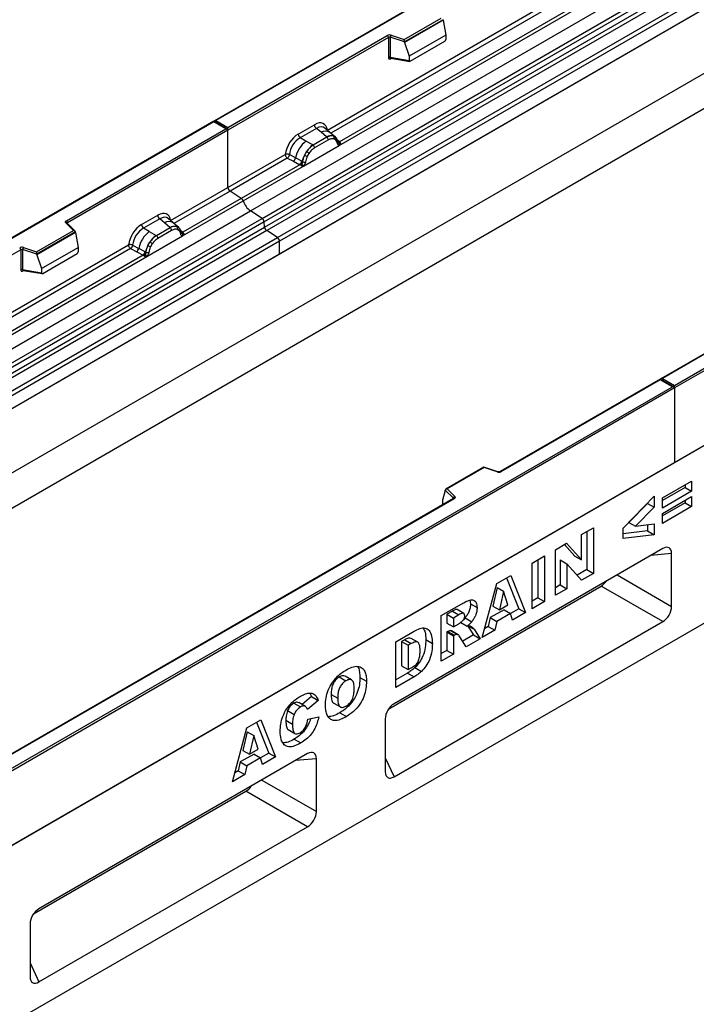
# Model space of a CAD drawing. Units: millimetres. Extents: x 0 to 420, y 0 to 297.
# Drawn here: x 98 to 134, y 42 to 94 of the extents above; entities that cross this region are included whole.
import ezdxf

# ---------------------------------------------------------------- set-up
doc = ezdxf.new("R2010")
doc.units = ezdxf.units.MM

msp = doc.modelspace()

# ---------------------------------------------------------------- linework, layer by layer
at = {"color": 7, "linetype": 'Continuous', "lineweight": 25}
for p, q in [((166.9269, 122.9716), (108.0358, 88.9745)), ((166.9269, 122.9434), (108.1192, 88.9945)), ((109.9763, 84.1447), (168.9018, 118.1617)), ((110.6016, 83.7395), (169.5272, 117.7565)), ((169.6371, 117.5726), (110.7115, 83.5556)), ((110.7379, 83.2729), (169.6635, 117.2899)), ((169.7734, 117.106), (110.8478, 83.089)), ((111.4262, 82.7143), (170.3518, 116.7313)), ((170.4624, 116.5316), (111.5368, 82.5146)), ((170.4624, 115.8431), (52.6113, 47.8091)), ((170.4624, 115.8431), (111.5368, 81.8261)), ((52.6113, 44.363), (170.4624, 112.397)), ((171.2874, 110.9681), (53.4362, 42.9341)), ((132.7501, 74.7754), (191.5578, 108.7243)), ((191.6756, 108.6563), (132.7501, 74.6393)), ((191.6756, 104.6418), (73.8245, 36.6078)), ((191.6756, 104.6418), (132.7501, 70.6248)), ((114.1047, 88.4818), (128.709, 96.9127)), ((194.2683, 96.6123), (76.6529, 28.7143)), ((114.7462, 87.6573), (129.6965, 96.2879)), ((129.4928, 96.3601), (114.7527, 87.8508)), ((118.2321, 93.3388), (120.2159, 94.484)), ((120.3201, 94.4081), (118.2458, 93.2107)), ((120.3201, 94.3764), (118.2458, 93.179)), ((120.3201, 94.3764), (120.3201, 94.4081)), ((120.3201, 94.3764), (120.4665, 93.5777)), ((108.7673, 88.6203), (117.3232, 93.5594)), ((117.5243, 93.5747), (118.2321, 93.3388)), ((120.4665, 93.5777), (118.4995, 92.4422)), ((120.4665, 93.5777), (120.4665, 93.3475)), ((117.3821, 93.4574), (108.7673, 88.4842)), ((117.3821, 93.4574), (117.3821, 92.3799)), ((117.4827, 93.465), (117.4827, 92.3876)), ((118.2458, 93.2107), (117.4827, 93.465)), ((118.2458, 93.179), (118.2458, 93.2107)), ((118.2458, 93.179), (118.4995, 92.4422)), ((118.5577, 92.1796), (120.4082, 93.2479)), ((117.4827, 92.3876), (118.4995, 92.212)), ((117.5073, 92.3486), (117.5063, 92.348)), ((117.5068, 92.3477), (118.5252, 92.1718)), ((118.4995, 92.4422), (118.4995, 92.212)), ((108.0013, 88.9546), (49.1103, 54.9575)), ((108.0013, 88.9264), (49.1936, 54.9775)), ((108.7328, 88.5323), (108.0013, 88.9546)), ((108.0013, 88.9546), (108.0013, 88.9264)), ((108.6495, 88.5523), (108.0013, 88.9264)), ((108.1192, 88.9945), (108.7673, 88.6203)), ((100.0937, 83.6131), (108.6495, 88.5523)), ((108.7673, 88.4842), (100.1526, 83.511)), ((108.7673, 88.4842), (108.7673, 88.6203)), ((108.7673, 85.4006), (108.7673, 88.4842)), ((112.54, 88.2693), (113.4093, 88.7712)), ((113.5148, 88.5749), (112.6455, 88.0731)), ((113.766, 88.3619), (113.5148, 88.5749)), ((114.0604, 88.1122), (113.766, 88.3619)), ((114.2435, 88.3561), (113.966, 88.5916)), ((114.5417, 88.1033), (114.2459, 88.3541)), ((112.9556, 87.894), (112.6455, 88.0731)), ((113.3189, 87.6841), (112.9556, 87.894)), ((114.0786, 88.0968), (113.3413, 87.6712)), ((114.1577, 87.9496), (113.4205, 87.524)), ((114.0786, 88.0968), (114.0604, 88.1122)), ((114.4373, 88.1613), (114.5447, 88.1006)), ((114.5512, 87.9551), (114.4599, 88.0068)), ((114.5666, 88.0717), (114.5296, 88.1134)), ((114.6843, 87.8264), (114.6827, 87.8311)), ((114.7527, 87.8508), (114.7589, 87.8444)), ((114.7589, 87.8444), (114.7845, 87.8147)), ((114.7845, 87.8147), (114.8071, 87.784)), ((112.832, 86.5523), (114.7462, 87.6573)), ((112.9898, 87.3257), (112.8824, 87.141)), ((113.1183, 87.2323), (113.027, 87.0752)), ((113.3189, 87.6841), (113.3413, 87.6712)), ((114.7462, 87.6573), (114.7428, 87.6577)), ((108.7673, 85.4006), (111.8445, 87.1771)), ((111.9552, 86.9773), (108.878, 85.2009)), ((111.9552, 86.9773), (112.2796, 86.8072)), ((112.388, 86.9912), (112.0641, 87.1639)), ((112.2796, 86.8072), (112.6283, 86.6244)), ((112.7362, 86.8056), (112.388, 86.9912)), ((112.7537, 86.7957), (112.7362, 86.8056)), ((112.7673, 86.7871), (112.7537, 86.7957)), ((112.6283, 86.6244), (109.4832, 84.8088)), ((109.5818, 84.676), (112.832, 86.5523)), ((112.6379, 86.62), (112.6283, 86.6244)), ((112.673, 86.5958), (112.6379, 86.62)), ((112.6988, 86.5669), (112.673, 86.5958)), ((112.8354, 86.5566), (112.832, 86.5523)), ((105.6902, 83.6242), (108.7673, 85.4006)), ((109.4832, 84.8088), (108.878, 85.2009)), ((106.3316, 82.7997), (109.5818, 84.676)), ((109.4832, 84.8088), (106.3381, 82.9931)), ((51.0507, 50.1277), (109.9763, 84.1447)), ((110.6016, 83.7395), (109.9763, 84.1447)), ((51.6761, 49.7225), (110.6016, 83.7395)), ((110.7115, 83.5556), (51.786, 49.5386)), ((104.1254, 83.4117), (104.9947, 83.9136)), ((105.1003, 83.7173), (104.2309, 83.2154)), ((105.3514, 83.5042), (105.1003, 83.7173)), ((105.829, 83.4985), (105.5515, 83.734)), ((110.7379, 83.2729), (110.7115, 83.5556)), ((51.8124, 49.2559), (110.7379, 83.2729)), ((110.8478, 83.089), (51.9223, 49.072)), ((98.4921, 81.9431), (100.4759, 83.0883)), ((100.58, 83.0124), (98.5058, 81.815)), ((100.4759, 83.0883), (100.0672, 83.497)), ((100.5609, 83.0531), (100.1261, 83.4878)), ((100.1261, 83.4878), (100.1262, 83.4874)), ((100.58, 82.9807), (100.58, 83.0124)), ((104.541, 83.0364), (104.2309, 83.2154)), ((104.541, 83.0364), (104.9043, 82.8265)), ((105.664, 83.2392), (104.9268, 82.8136)), ((105.7432, 83.092), (105.0059, 82.6664)), ((105.6459, 83.2546), (105.3514, 83.5042)), ((105.664, 83.2392), (105.6459, 83.2546)), ((106.1271, 83.2457), (105.8313, 83.4965)), ((106.1301, 83.243), (106.0227, 83.3037)), ((106.1366, 83.0975), (106.0454, 83.1491)), ((106.152, 83.2141), (106.115, 83.2558)), ((106.3381, 82.9931), (106.3443, 82.9867)), ((111.4262, 82.7143), (110.8478, 83.089)), ((52.5006, 48.6973), (111.4262, 82.7143)), ((111.5368, 82.5146), (52.6113, 48.4976)), ((100.58, 82.9807), (98.5058, 81.7833)), ((100.58, 82.9807), (100.7264, 82.182)), ((104.4174, 81.6946), (106.3316, 82.7997)), ((104.4678, 82.2833), (104.5752, 82.4681)), ((104.9043, 82.8265), (104.9268, 82.8136)), ((106.2697, 82.9687), (106.2681, 82.9735)), ((106.3316, 82.7997), (106.3283, 82.8001)), ((106.3443, 82.9867), (106.3699, 82.9571)), ((106.3699, 82.9571), (106.3925, 82.9264)), ((111.5368, 81.8261), (111.5368, 82.5146)), ((97.642, 82.0617), (60.9671, 60.8897)), ((88.8257, 73.8886), (103.43, 82.3194)), ((97.642, 82.0617), (97.642, 80.9842)), ((97.7426, 82.0693), (97.7426, 80.9919)), ((98.5058, 81.815), (97.7426, 82.0693)), ((97.7843, 82.179), (98.4921, 81.9431)), ((98.7594, 81.0465), (100.7264, 82.182)), ((100.7264, 82.182), (100.7264, 81.9518)), ((103.5406, 82.1197), (103.865, 81.9496)), ((103.6496, 82.3063), (103.9734, 82.1336)), ((103.865, 81.9496), (104.2138, 81.7668)), ((104.3217, 81.948), (103.9734, 82.1336)), ((104.3217, 81.948), (104.3392, 81.938)), ((104.3527, 81.9295), (104.3392, 81.938)), ((104.7037, 82.3746), (104.6124, 82.2176)), ((111.5368, 81.8261), (52.6113, 47.8091)), ((89.4671, 73.064), (104.4174, 81.6946)), ((104.2138, 81.7668), (89.4736, 73.2575)), ((98.5058, 81.7833), (98.5058, 81.815)), ((98.5058, 81.7833), (98.7594, 81.0465)), ((98.8177, 80.7839), (100.6682, 81.8522)), ((104.2234, 81.7623), (104.2138, 81.7668)), ((104.2585, 81.7381), (104.2234, 81.7623)), ((104.2842, 81.7093), (104.2585, 81.7381)), ((104.4208, 81.6989), (104.4174, 81.6946)), ((97.7426, 80.9919), (98.7594, 80.8163)), ((97.7672, 80.9529), (97.7662, 80.9524)), ((97.7667, 80.952), (98.7852, 80.7761)), ((98.7594, 81.0465), (98.7594, 80.8163)), ((140.616, 80.0928), (132.0185, 75.1296)), ((140.6577, 80.0887), (132.1019, 75.1496)), ((131.984, 75.1097), (123.3866, 70.1465)), ((131.984, 75.0815), (123.4282, 70.1424)), ((132.7155, 74.6874), (131.984, 75.1097)), ((131.984, 75.1097), (131.984, 75.0815)), ((132.6322, 74.7073), (131.984, 75.0815)), ((132.1019, 75.1496), (132.7501, 74.7754)), ((73.8245, 40.7584), (132.6322, 74.7073)), ((132.7501, 74.6393), (73.8245, 40.6223)), ((132.7501, 74.6393), (132.7501, 74.7754)), ((132.7501, 74.6393), (132.7501, 70.6248)), ((132.7501, 70.6248), (73.8245, 36.6078)), ((122.5095, 70.3856), (120.4618, 69.2034)), ((122.5192, 70.363), (120.5354, 69.2178)), ((123.2534, 70.1381), (122.5106, 70.3857)), ((123.227, 70.1271), (122.5192, 70.363)), ((132.097, 68.7326), (133.6673, 69.6392)), ((133.3137, 69.3025), (132.097, 68.6)), ((133.3137, 69.4351), (133.3137, 69.3025)), ((133.3137, 69.3025), (133.6673, 69.0984)), ((133.6673, 69.6392), (133.6673, 69.0984)), ((120.4313, 69.126), (120.2849, 68.6201)), ((120.8719, 68.7171), (120.4313, 69.1576)), ((120.4313, 69.126), (120.4313, 69.1576)), ((120.5354, 69.2178), (120.9441, 68.8092)), ((129.9977, 67.1146), (131.6506, 68.8249)), ((131.6506, 68.8249), (131.6506, 68.2299)), ((133.6673, 69.0984), (132.097, 68.1918)), ((132.097, 67.9055), (133.6673, 68.812)), ((132.097, 68.1918), (132.097, 68.7326)), ((133.6673, 68.812), (133.6673, 68.2712)), ((120.8759, 68.6971), (84.2011, 47.5252)), ((120.9176, 68.693), (84.2427, 47.5211)), ((120.2849, 68.6201), (120.2849, 68.3899)), ((131.2971, 68.434), (130.2924, 67.4151)), ((131.6506, 68.2299), (130.6459, 67.211)), ((131.2971, 68.4591), (131.2971, 68.434)), ((131.2971, 68.434), (131.6506, 68.2299)), ((133.3137, 68.4753), (132.097, 67.7729)), ((133.6673, 68.2712), (132.097, 67.3647)), ((133.3137, 68.6079), (133.3137, 68.4753)), ((133.3137, 68.4753), (133.6673, 68.2712)), ((132.097, 67.3647), (132.097, 67.9055)), ((127.7551, 66.767), (128.3888, 67.1328)), ((128.3888, 67.1328), (128.3888, 64.6832)), ((130.2924, 67.4151), (130.6459, 67.211)), ((130.6459, 67.211), (131.6506, 67.3486)), ((131.2971, 67.3002), (131.2971, 66.9612)), ((131.6506, 67.3486), (131.6506, 66.7571)), ((127.7551, 65.4119), (127.7551, 66.767)), ((128.0352, 66.9287), (128.0352, 64.8873)), ((129.9977, 66.5644), (129.9977, 67.1146)), ((131.2971, 66.9612), (129.9977, 66.8097)), ((131.6506, 66.7571), (129.9977, 66.5644)), ((131.2971, 66.9612), (131.6506, 66.7571)), ((126.3501, 65.9559), (126.9519, 66.3033)), ((126.8403, 66.2389), (127.4016, 65.6161)), ((126.9519, 66.3033), (127.7551, 65.4119)), ((132.1132, 66.0167), (117.6868, 57.6885)), ((125.1049, 65.237), (125.766, 65.6187)), ((125.766, 65.6187), (125.766, 63.1691)), ((126.3501, 63.5063), (126.3501, 65.9559)), ((127.4016, 65.6161), (127.7551, 65.4119)), ((132.5863, 62.9112), (132.5863, 65.7434)), ((125.1049, 62.7874), (125.1049, 65.237)), ((125.4125, 65.4146), (125.4125, 63.3732)), ((126.6026, 65.4078), (126.6026, 64.0603)), ((126.6026, 65.4078), (126.9562, 65.2037)), ((126.9562, 65.2037), (126.9562, 63.8562)), ((127.7551, 64.3174), (126.9562, 65.2037)), ((123.2045, 64.1399), (123.9504, 64.5706)), ((123.9504, 64.5706), (124.7412, 62.5775)), ((128.0352, 64.8873), (127.5131, 64.5859)), ((128.3888, 64.6832), (127.7551, 64.3174)), ((128.0352, 64.8873), (128.3888, 64.6832)), ((117.4008, 57.4195), (128.8038, 64.0023)), ((122.427, 61.2415), (123.2045, 64.1399)), ((123.7287, 64.4426), (124.3877, 62.7816)), ((126.6026, 64.0603), (126.3501, 63.9145)), ((126.6026, 64.0603), (126.9562, 63.8562)), ((132.1132, 62.0917), (128.8038, 64.0023)), ((123.2168, 63.9289), (122.9921, 62.9303)), ((123.2168, 63.9289), (123.5703, 63.7248)), ((123.5703, 63.7248), (123.3456, 62.7262)), ((123.8041, 62.9909), (123.5703, 63.7248)), ((126.9562, 63.8562), (126.3501, 63.5063)), ((120.2176, 62.4156), (121.3183, 63.0511)), ((121.7563, 63.2524), (121.7925, 63.05)), ((121.7925, 63.05), (122.146, 62.8459)), ((122.9921, 62.9303), (123.3456, 62.7262)), ((123.3456, 62.7262), (123.8041, 62.9909)), ((125.4125, 63.3732), (125.1049, 63.1956)), ((125.766, 63.1691), (125.1049, 62.7874)), ((125.4125, 63.3732), (125.766, 63.1691)), ((120.2176, 59.966), (120.2176, 62.4156)), ((120.817, 62.6609), (120.5252, 62.4924)), ((120.5252, 62.4924), (120.5252, 62.0152)), ((120.5252, 62.4924), (120.8787, 62.2883)), ((120.817, 62.6609), (121.1706, 62.4568)), ((121.1706, 62.4568), (120.8787, 62.2883)), ((121.4328, 62.5323), (121.0792, 62.7364)), ((123.5909, 62.7352), (122.8522, 62.3087)), ((123.9444, 62.5311), (123.2057, 62.1046)), ((123.5909, 62.7352), (123.9444, 62.5311)), ((124.0516, 62.1794), (123.9444, 62.5311)), ((124.3877, 62.7816), (123.9458, 62.5265)), ((124.7412, 62.5775), (124.0516, 62.1794)), ((124.3877, 62.7816), (124.7412, 62.5775)), ((117.6868, 53.7635), (132.1132, 62.0917)), ((120.5252, 62.0152), (120.8787, 61.8111)), ((120.8787, 62.2883), (120.8787, 61.8111)), ((120.8787, 61.8111), (121.159, 61.9729)), ((121.266, 62.0552), (121.6196, 61.8511)), ((121.5023, 62.289), (121.4104, 62.1903)), ((121.5023, 62.289), (121.8559, 62.0849)), ((121.6515, 61.855), (121.9578, 61.3788)), ((122.8522, 62.3087), (122.745, 61.8333)), ((122.8522, 62.3087), (123.2057, 62.1046)), ((123.2057, 62.1046), (123.0986, 61.6292)), ((117.7877, 61.0129), (118.7635, 61.5763)), ((120.5833, 61.5716), (120.5252, 61.538)), ((120.5252, 61.538), (120.5252, 60.5518)), ((120.5252, 61.538), (120.8787, 61.3339)), ((120.5833, 61.5716), (120.9369, 61.3675)), ((120.7678, 61.5924), (120.7443, 61.6084)), ((120.7443, 61.6084), (121.0979, 61.4042)), ((121.124, 61.3926), (120.7705, 61.5967)), ((120.9369, 61.3675), (120.8787, 61.3339)), ((120.8787, 61.3339), (120.8787, 60.3477)), ((121.9578, 61.3788), (121.3737, 61.0416)), ((121.9578, 61.3788), (122.3113, 61.1747)), ((121.9837, 61.684), (122.3113, 61.1747)), ((123.0986, 61.6292), (122.427, 61.2415)), ((122.745, 61.8333), (122.5566, 61.7245)), ((122.745, 61.8333), (123.0986, 61.6292)), ((117.7877, 58.5633), (117.7877, 61.0129)), ((118.2576, 61.1198), (118.0953, 61.0261)), ((118.0953, 61.0261), (118.0953, 59.7217)), ((118.0953, 61.0261), (118.4489, 60.822)), ((118.2576, 61.1198), (118.6112, 60.9157)), ((118.6112, 60.9157), (118.4489, 60.822)), ((118.4489, 60.822), (118.4489, 59.5176)), ((118.9619, 60.9917), (118.6084, 61.1958)), ((119.3902, 61.1298), (119.7437, 60.9257)), ((121.5653, 60.7441), (121.2167, 61.2854)), ((122.3113, 61.1747), (121.5653, 60.7441)), ((120.5252, 60.5518), (120.2176, 60.3742)), ((120.8787, 60.3477), (120.2176, 59.966)), ((120.5252, 60.5518), (120.8787, 60.3477)), ((118.41, 59.3307), (117.7877, 58.9715)), ((118.0953, 59.7217), (118.4489, 59.5176)), ((118.41, 59.3307), (118.7635, 59.1266)), ((118.4489, 59.5176), (118.6086, 59.6098)), ((118.8013, 59.6232), (119.1548, 59.4191)), ((114.7456, 59.1241), (115.0992, 58.92)), ((115.408, 58.9627), (115.0545, 59.1668)), ((115.8528, 59.0977), (116.2063, 58.8936)), ((118.7635, 59.1266), (117.7877, 58.5633)), ((113.1658, 58.2497), (113.2576, 58.0663)), ((114.31, 58.1872), (114.6636, 57.9831)), ((112.3067, 57.7162), (112.6603, 57.5121)), ((112.9276, 57.5411), (112.574, 57.7452)), ((113.2576, 58.0663), (112.7521, 57.6424)), ((113.6112, 57.8622), (113.0326, 57.3771)), ((113.2576, 58.0663), (113.6112, 57.8622)), ((114.4488, 57.7184), (114.8024, 57.5143)), ((111.9688, 57.3188), (112.3224, 57.1147)), ((114.7732, 57.1994), (115.1267, 56.9953)), ((109.7823, 56.3915), (110.5283, 56.8221)), ((110.3065, 56.6941), (110.9655, 55.0331)), ((110.5283, 56.8221), (111.319, 54.829)), ((111.8801, 56.7959), (112.2337, 56.5918)), ((113.0602, 56.8522), (113.6387, 56.9853)), ((117.2137, 56.869), (117.2137, 54.0368)), ((109.0049, 53.4931), (109.7823, 56.3915)), ((109.7946, 56.1805), (109.5699, 55.1819)), ((109.7946, 56.1805), (110.1482, 55.9764)), ((112.0086, 56.2955), (112.3621, 56.0914)), ((110.1482, 55.9764), (109.9235, 54.9778)), ((110.3819, 55.2424), (110.1482, 55.9764)), ((112.3231, 55.785), (112.6766, 55.5809)), ((113.0413, 55.0067), (98.615, 46.6786)), ((110.1687, 54.9867), (109.43, 54.5603)), ((109.5699, 55.1819), (109.9235, 54.9778)), ((109.9235, 54.9778), (110.3819, 55.2424)), ((110.1687, 54.9867), (110.5222, 54.7826)), ((110.9655, 55.0331), (110.5236, 54.778)), ((110.9655, 55.0331), (111.319, 54.829)), ((109.43, 54.5603), (109.3228, 54.0848)), ((109.43, 54.5603), (109.7836, 54.3562)), ((110.5222, 54.7826), (109.7836, 54.3562)), ((110.6294, 54.4309), (110.5222, 54.7826)), ((111.319, 54.829), (110.6294, 54.4309)), ((113.5145, 51.9012), (113.5145, 54.7335)), ((109.3228, 54.0848), (109.1344, 53.9761)), ((109.3228, 54.0848), (109.6764, 53.8807)), ((109.7836, 54.3562), (109.6764, 53.8807)), ((109.6764, 53.8807), (109.0049, 53.4931)), ((98.329, 46.4095), (109.732, 52.9924)), ((113.0413, 51.0817), (109.732, 52.9924)), ((98.615, 42.7536), (113.0413, 51.0817)), ((98.1418, 45.8591), (98.1418, 43.0268))]:
    msp.add_line(p, q, dxfattribs=at)
at = {"color": 8, "linetype": 'Continuous', "lineweight": 25}
for p, q in [((128.8197, 96.713), (114.284, 88.3217)), ((117.4986, 92.3152), (117.5438, 92.3413)), ((114.5743, 88.0607), (114.5624, 88.0767)), ((114.7527, 87.8508), (114.6513, 87.9322)), ((114.6845, 87.8267), (114.7297, 87.7967)), ((108.878, 85.2009), (105.8695, 83.4641)), ((100.1526, 83.4613), (100.1526, 83.511)), ((106.1301, 83.243), (106.1386, 83.2349)), ((106.16, 83.2027), (106.1479, 83.2191)), ((106.3381, 82.9931), (106.2367, 83.0746)), ((106.2699, 82.9691), (106.3151, 82.9391)), ((103.5406, 82.1197), (89.005, 73.7285)), ((97.7585, 80.9195), (97.8037, 80.9456)), ((120.8719, 68.6948), (120.8719, 68.7171)), ((120.2849, 68.3899), (120.3032, 68.3665)), ((132.5863, 65.7434), (131.4714, 65.6462)), ((129.6602, 64.6006), (132.5863, 62.9112)), ((121.6812, 61.8587), (121.9837, 61.684)), ((113.5145, 54.7335), (112.3995, 54.6362)), ((117.2137, 54.7774), (117.6868, 53.7635)), ((110.5883, 53.5906), (113.5145, 51.9012)), ((98.1418, 43.7675), (98.615, 42.7536))]:
    msp.add_line(p, q, dxfattribs=at)
at = {"color": 7, "linetype": 'Continuous', "lineweight": 25, "flags": 128}
for points in [[(114.5781, 88.0641), (114.5644, 88.0807), (114.5447, 88.1006)], [(100.0672, 83.497), (100.0556, 83.5112), (100.0481, 83.5263), (100.045, 83.5419), (100.0463, 83.5576), (100.0521, 83.573), (100.0621, 83.5876), (100.0761, 83.6011), (100.0937, 83.6131)], [(120.9441, 68.8092), (120.9557, 68.7949), (120.9632, 68.7798), (120.9663, 68.7642), (120.965, 68.7485), (120.9592, 68.7331), (120.9492, 68.7185), (120.9352, 68.705), (120.9176, 68.693)]]:
    msp.add_lwpolyline(points, dxfattribs=at)
at = {"color": 7, "linetype": 'Continuous', "lineweight": 25}
for centre, radius, start, end in [((117.442, 93.3268), 0.2612, 71.63088, 117.06152), ((117.2541, 93.4516), 0.1281, 2.60548, 57.39452), ((117.6555, 93.4622), 0.1729, 139.36052, 179.04605), ((117.4415, 93.3411), 0.1306, 71.63088, 117.06152), ((117.4415, 92.2636), 0.1306, 71.63088, 117.06152), ((113.6684, 88.784), 0.2594, 182.82915, 233.70446), ((113.9797, 86.6203), 1.6344, 128.8014, 166.88446), ((112.799, 88.2822), 0.2594, 182.82915, 233.70446), ((114.3143, 87.6348), 0.5407, 76.84826, 117.99634), ((113.9634, 87.94), 0.1946, 2.82915, 53.70446), ((114.3451, 88.0689), 0.1306, 331.5798, 45.07174), ((114.4665, 88.0242), 0.1093, 320.81245, 44.31338), ((114.6136, 87.8237), 0.0684, 299.46635, 51.73442), ((114.7113, 87.9453), 0.1497, 277.03443, 299.25259), ((114.6099, 87.7153), 0.1449, 336.60646, 34.22448), ((114.1689, 86.5734), 1.3987, 127.42814, 147.46255), ((112.5324, 86.5615), 0.8907, 48.86311, 59.09785), ((113.2262, 87.5144), 0.1946, 2.82915, 53.70446), ((112.0822, 87.0474), 0.3109, 309.41358, 349.58554), ((112.4308, 86.8648), 0.3111, 309.41271, 349.03627), ((112.4292, 86.8835), 0.3362, 308.37382, 344.84849), ((114.2693, 86.4276), 1.5596, 152.78218, 166.35089), ((112.8675, 86.9994), 0.2348, 244.74115, 285.69658), ((113.3523, 87.9829), 0.9642, 240.83431, 250.28509), ((112.4188, 86.9774), 0.4586, 303.68004, 313.56526), ((112.4506, 86.2208), 0.5107, 41.11452, 56.19149), ((109.0253, 85.413), 0.2582, 182.75234, 235.22641), ((109.3319, 84.5934), 0.2632, 18.27428, 54.90886), ((110.5814, 85.0061), 1.0527, 198.27428, 234.90886), ((100.0247, 83.5052), 0.1281, 2.60548, 57.39452), ((105.2538, 83.9264), 0.2594, 182.82915, 233.70446), ((110.4509, 83.5247), 0.2624, 6.77916, 54.95325), ((105.5652, 81.7627), 1.6344, 128.8014, 166.88446), ((104.3845, 83.4245), 0.2594, 182.82915, 233.70446), ((105.8997, 82.7772), 0.5407, 76.84826, 117.99634), ((105.5489, 83.0824), 0.1946, 2.82915, 53.70446), ((105.9305, 83.2113), 0.1306, 331.5798, 45.07174), ((106.0519, 83.1666), 0.1093, 320.81245, 44.31338), ((106.199, 82.9661), 0.0684, 299.46635, 51.73442), ((110.9985, 83.3039), 0.2624, 186.77916, 234.95325), ((105.7544, 81.7158), 1.3987, 127.42814, 147.46255), ((104.1178, 81.7038), 0.8907, 48.86311, 59.09785), ((104.8116, 82.6568), 0.1946, 2.82915, 53.70446), ((106.2968, 83.0877), 0.1497, 277.03443, 299.25259), ((106.1953, 82.8576), 0.1449, 336.60646, 34.22448), ((111.2789, 82.5022), 0.2582, 2.75234, 55.22641), ((97.7019, 81.9311), 0.2612, 71.63088, 117.06152), ((97.5141, 82.0559), 0.1281, 2.60548, 57.39452), ((97.7014, 81.9454), 0.1306, 71.63088, 117.06152), ((97.9154, 82.0665), 0.1729, 139.36052, 179.04605), ((103.6676, 82.1898), 0.3109, 309.41358, 349.58554), ((104.0163, 82.0071), 0.3111, 309.41271, 349.03627), ((104.0146, 82.0259), 0.3362, 308.37384, 344.84849), ((105.8547, 81.57), 1.5596, 152.78218, 166.35089), ((104.9377, 83.1252), 0.9642, 240.83431, 250.28509), ((104.0042, 82.1197), 0.4586, 303.68004, 313.56526), ((104.0361, 81.3631), 0.5107, 41.11452, 56.19149), ((104.4529, 82.1418), 0.2348, 244.74115, 285.69658), ((97.7014, 80.8679), 0.1306, 71.63088, 117.06152), ((123.3094, 70.375), 0.2612, 251.63088, 297.06152), ((120.9775, 68.7087), 0.1059, 108.36942, 175.46591)]:
    msp.add_arc(centre, radius, start, end, dxfattribs=at)
at = {"color": 8, "linetype": 'Continuous', "lineweight": 25}
for centre, radius, start, end in [((117.546, 92.3182), 0.0475, 142.99852, 183.54878), ((114.0001, 87.9937), 0.4363, 55.73191, 122.4513), ((114.7016, 87.9492), 0.1109, 259.46244, 297.43242), ((114.7082, 87.9373), 0.1059, 256.32422, 298.59259), ((105.5855, 83.1361), 0.4363, 55.73191, 122.4513), ((100.0894, 83.4455), 0.056, 49.04219, 113.36798), ((100.1734, 83.4691), 0.0468, 116.35053, 160.56702), ((106.287, 83.0916), 0.1109, 259.46244, 297.43242), ((106.2937, 83.0797), 0.1059, 256.32422, 298.59259), ((97.806, 80.9225), 0.0475, 142.99852, 183.54878), ((123.249, 70.1116), 0.0268, 80.54725, 144.81719), ((123.4038, 70.1081), 0.0421, 54.44135, 113.63362), ((120.8468, 68.6903), 0.0367, 16.07592, 46.82639), ((120.8932, 68.6589), 0.0419, 54.38242, 114.30712)]:
    msp.add_arc(centre, radius, start, end, dxfattribs=at)
at = {"color": 7, "linetype": 'Continuous', "lineweight": 25}
for centre, major_axis, ratio, start_param, end_param in [((118.2321, 93.2708), (-0.0092, 0.0908), 0.1120238, 3.9774107, 5.5482071), ((120.4055, 93.3154), (0.0431, 0.0715), 0.6036948, 3.9706218, 5.4964595), ((118.5605, 92.2503), (0.0448, 0.075), 0.5518016, 2.3963389, 3.9221766), ((108.1192, 88.9264), (0.1179, 0), 0.5773815, 1.5707963, 2.7832281), ((113.4015, 87.9457), (0.5055, 0.8756), 0.5711071, 5.6515079, 7.0630407), ((108.6495, 88.4842), (0.1179, 0), 0.5773815, 0, 1.5707963), ((112.5477, 87.4528), (0.5, 0.8661), 0.583725, 0.7907783, 2.2023111), ((112.6656, 87.3848), (0.4166, 0.7217), 0.6102578, 0.7907755, 2.2023131), ((104.987, 83.0881), (0.5055, 0.8756), 0.5711071, 5.6515079, 7.0630407), ((100.4759, 83.0203), (0.1038, -0.0137), 0.6469225, 0.0849616, 1.6557579), ((104.1332, 82.5952), (0.5, 0.8661), 0.583725, 0.7907783, 2.2023111), ((104.251, 82.5271), (0.4166, 0.7217), 0.6102578, 0.7907755, 2.2023131), ((98.4921, 81.8751), (-0.0092, 0.0908), 0.1120238, 3.9774107, 5.5482071), ((100.6654, 81.9197), (0.0431, 0.0715), 0.6036948, 3.9706218, 5.4964595), ((98.8204, 80.8546), (0.0448, 0.075), 0.5518016, 2.3963389, 3.9221766), ((132.1019, 75.0815), (0.1179, 0), 0.5773815, 1.5707963, 2.7832281), ((132.6322, 74.6393), (0.1179, 0), 0.5773815, 0, 1.5707963), ((122.5192, 70.2949), (-0.0092, 0.0908), 0.1120238, 5.5482071, 6.333524), ((120.5354, 69.1497), (0.1038, -0.0137), 0.6469225, 1.6557579, 3.2265542), ((120.3459, 68.4282), (0.0448, 0.075), 0.5518016, 2.3963389, 2.9320165), ((132.0359, 65.3365), (0.4156, 0.7198), 0.5013182, 5.5681217, 6.9981232), ((128.7266, 64.5933), (0.3608, 0.625), 0.6649857, 3.9972764, 4.5772945), ((132.0359, 62.6827), (0.3608, 0.625), 0.6649857, 3.9972764, 5.4272779), ((117.764, 57.0976), (0.3608, 0.625), 0.6649857, 0.8556837, 2.2856852), ((112.9641, 54.3266), (0.4156, 0.7198), 0.5013182, 5.5681217, 6.9981232), ((117.764, 54.4437), (0.4156, 0.7198), 0.5013182, 2.4265291, 3.8565306), ((109.6548, 53.5833), (0.3608, 0.625), 0.6649857, 3.9972764, 4.5772945), ((112.9641, 51.6727), (0.3608, 0.625), 0.6649857, 3.9972764, 5.4272779), ((98.6922, 46.0876), (0.3608, 0.625), 0.6649857, 0.8556837, 2.2856852), ((98.6922, 43.4337), (0.4156, 0.7198), 0.5013182, 2.4265291, 3.8565306)]:
    msp.add_ellipse(centre, major_axis=major_axis, ratio=ratio, start_param=start_param, end_param=end_param, dxfattribs=at)
at = {"color": 8, "linetype": 'Continuous', "lineweight": 25}
for centre in [(113.5194, 87.8777), (105.1048, 83.02)]:
    msp.add_ellipse(centre, major_axis=(0.3974, 0.7474), ratio=0.5681774, start_param=6.1597425, end_param=7.0431962, dxfattribs=at)
at = {"color": 7, "linetype": 'Continuous', "lineweight": 25}
for points, knots in [([(117.3821, 92.3799), (117.3836, 92.364), (117.386, 92.3396), (117.4004, 92.317), (117.4153, 92.3048), (117.4338, 92.2985), (117.4611, 92.2979), (117.4838, 92.3084), (117.4986, 92.3152)], [0, 0, 0, 0, 0.2393292, 0.3679055, 0.4968371, 0.6259341, 0.7563127, 1, 1, 1, 1]), ([(117.5068, 92.3478), (117.5065, 92.3478), (117.5026, 92.3481), (117.4962, 92.3508), (117.4885, 92.3564), (117.4836, 92.3647), (117.4812, 92.3752), (117.4822, 92.3834), (117.4827, 92.3876)], [0, 0, 0, 0, 0.0143459, 0.2017136, 0.3954517, 0.5912786, 0.7919425, 1, 1, 1, 1]), ([(114.4373, 88.1613), (114.3828, 88.1699), (114.2736, 88.187), (114.1436, 88.1269), (114.0786, 88.0968)], [0, 0, 0, 0, 0.4996059, 1, 1, 1, 1]), ([(114.4599, 88.0068), (114.4138, 88.0139), (114.3214, 88.0283), (114.2124, 87.9759), (114.1577, 87.9496)], [0, 0, 0, 0, 0.4990173, 1, 1, 1, 1]), ([(114.6472, 87.7642), (114.6375, 87.8031), (114.6182, 87.8807), (114.5735, 87.9304), (114.5512, 87.9551)], [0, 0, 0, 0, 0.501529, 1, 1, 1, 1]), ([(114.6827, 87.831), (114.6713, 87.8787), (114.6483, 87.9747), (114.5939, 88.0393), (114.5666, 88.0717)], [0, 0, 0, 0, 0.4968831, 1, 1, 1, 1]), ([(114.7428, 87.6577), (114.731, 87.6606), (114.7071, 87.6663), (114.6793, 87.6896), (114.6578, 87.7213), (114.6508, 87.7499), (114.6472, 87.7642)], [0, 0, 0, 0, 0.2498795, 0.5008696, 0.750077, 1, 1, 1, 1]), ([(114.8071, 87.784), (114.8046, 87.7827), (114.7993, 87.7799), (114.7858, 87.7791), (114.7726, 87.7821), (114.7588, 87.786), (114.7458, 87.7902), (114.7358, 87.7942), (114.7297, 87.7967)], [0, 0, 0, 0, 0.1096864, 0.2296011, 0.5005256, 0.589818, 0.7503202, 1, 1, 1, 1]), ([(114.8071, 87.784), (114.8082, 87.771), (114.8103, 87.7449), (114.7978, 87.7075), (114.7755, 87.6769), (114.7562, 87.664), (114.7462, 87.6573)], [0, 0, 0, 0, 0.2510847, 0.5012097, 0.7406195, 1, 1, 1, 1]), ([(113.3413, 87.6712), (113.2781, 87.6273), (113.1518, 87.5395), (113.0438, 87.3969), (112.9898, 87.3257)], [0, 0, 0, 0, 0.5003941, 1, 1, 1, 1]), ([(113.4205, 87.524), (113.3659, 87.4871), (113.2568, 87.4136), (113.1644, 87.2926), (113.1183, 87.2323)], [0, 0, 0, 0, 0.50098524, 1, 1, 1, 1]), ([(112.0641, 87.1639), (112.0605, 87.1477), (112.0532, 87.1145), (112.0284, 87.0615), (111.9945, 87.0111), (111.9685, 86.9888), (111.9552, 86.9773)], [0, 0, 0, 0, 0.2331501, 0.4770322, 0.73244, 1, 1, 1, 1]), ([(112.7673, 86.7871), (112.7646, 86.7632), (112.7592, 86.7155), (112.7429, 86.6686), (112.7348, 86.6451)], [0, 0, 0, 0, 0.50018, 1, 1, 1, 1]), ([(112.8824, 87.141), (112.8559, 87.0814), (112.8029, 86.9625), (112.7791, 86.8455), (112.7673, 86.7871)], [0, 0, 0, 0, 0.5003149, 1, 1, 1, 1]), ([(112.931, 86.7734), (112.9275, 86.7551), (112.9204, 86.7183), (112.8988, 86.6616), (112.871, 86.6063), (112.8473, 86.5731), (112.8354, 86.5566)], [0, 0, 0, 0, 0.2500546, 0.5008566, 0.7502597, 1, 1, 1, 1]), ([(113.027, 87.0752), (113.0047, 87.0247), (112.96, 86.9234), (112.9407, 86.8235), (112.931, 86.7734)], [0, 0, 0, 0, 0.4984709, 1, 1, 1, 1]), ([(112.7348, 86.6451), (112.7302, 86.6304), (112.7233, 86.6084), (112.715, 86.5851), (112.7077, 86.573), (112.7021, 86.5692), (112.6988, 86.5669)], [0, 0, 0, 0, 0.4995263, 0.7499547, 0.8512902, 1, 1, 1, 1]), ([(112.832, 86.5523), (112.8215, 86.5471), (112.8013, 86.5372), (112.768, 86.5358), (112.7341, 86.5464), (112.7106, 86.5601), (112.6988, 86.5669)], [0, 0, 0, 0, 0.2593535, 0.4987894, 0.7489148, 1, 1, 1, 1]), ([(106.0227, 83.3037), (105.9682, 83.3123), (105.859, 83.3294), (105.7291, 83.2693), (105.664, 83.2392)], [0, 0, 0, 0, 0.4996059, 1, 1, 1, 1]), ([(106.0454, 83.1491), (105.9993, 83.1563), (105.9069, 83.1706), (105.7978, 83.1182), (105.7432, 83.092)], [0, 0, 0, 0, 0.49901725, 1, 1, 1, 1]), ([(106.2327, 82.9066), (106.223, 82.9455), (106.2036, 83.023), (106.1589, 83.0727), (106.1366, 83.0975)], [0, 0, 0, 0, 0.501529, 1, 1, 1, 1]), ([(106.2681, 82.9734), (106.2567, 83.0211), (106.2337, 83.1171), (106.1794, 83.1816), (106.152, 83.2141)], [0, 0, 0, 0, 0.4968831, 1, 1, 1, 1]), ([(104.9268, 82.8136), (104.8636, 82.7696), (104.7373, 82.6818), (104.6292, 82.5393), (104.5752, 82.4681)], [0, 0, 0, 0, 0.5003941, 1, 1, 1, 1]), ([(105.0059, 82.6664), (104.9513, 82.6295), (104.8422, 82.556), (104.7498, 82.435), (104.7037, 82.3746)], [0, 0, 0, 0, 0.5009852, 1, 1, 1, 1]), ([(106.3283, 82.8001), (106.3164, 82.803), (106.2926, 82.8087), (106.2648, 82.8319), (106.2432, 82.8637), (106.2362, 82.8923), (106.2327, 82.9066)], [0, 0, 0, 0, 0.24987949, 0.50086961, 0.75007704, 1, 1, 1, 1]), ([(106.3925, 82.9264), (106.39, 82.9251), (106.3847, 82.9223), (106.3712, 82.9215), (106.358, 82.9244), (106.3442, 82.9284), (106.3312, 82.9325), (106.3212, 82.9366), (106.3151, 82.9391)], [0, 0, 0, 0, 0.1096864, 0.2296011, 0.5005256, 0.589818, 0.7503202, 1, 1, 1, 1]), ([(106.3925, 82.9264), (106.3936, 82.9133), (106.3957, 82.8873), (106.3832, 82.8499), (106.3609, 82.8193), (106.3417, 82.8064), (106.3316, 82.7997)], [0, 0, 0, 0, 0.2510847, 0.5012097, 0.7406195, 1, 1, 1, 1]), ([(103.6496, 82.3063), (103.646, 82.2901), (103.6386, 82.2569), (103.6138, 82.2038), (103.5799, 82.1535), (103.5539, 82.1311), (103.5406, 82.1197)], [0, 0, 0, 0, 0.2331501, 0.4770322, 0.73244, 1, 1, 1, 1]), ([(104.4678, 82.2833), (104.4413, 82.2238), (104.3883, 82.1048), (104.3646, 81.9879), (104.3527, 81.9295)], [0, 0, 0, 0, 0.5003149, 1, 1, 1, 1]), ([(104.6124, 82.2176), (104.5901, 82.1671), (104.5454, 82.0658), (104.5261, 81.9659), (104.5164, 81.9158)], [0, 0, 0, 0, 0.4984709, 1, 1, 1, 1]), ([(104.3202, 81.7875), (104.3156, 81.7728), (104.3087, 81.7508), (104.3004, 81.7275), (104.2931, 81.7154), (104.2876, 81.7116), (104.2842, 81.7093)], [0, 0, 0, 0, 0.4995263, 0.7499547, 0.8512902, 1, 1, 1, 1]), ([(104.4174, 81.6946), (104.4069, 81.6895), (104.3867, 81.6796), (104.3535, 81.6781), (104.3196, 81.6888), (104.296, 81.7025), (104.2842, 81.7093)], [0, 0, 0, 0, 0.2593535, 0.4987894, 0.7489148, 1, 1, 1, 1]), ([(104.3527, 81.9295), (104.35, 81.9056), (104.3447, 81.8579), (104.3284, 81.8109), (104.3202, 81.7875)], [0, 0, 0, 0, 0.50018, 1, 1, 1, 1]), ([(104.5164, 81.9158), (104.5129, 81.8974), (104.5058, 81.8606), (104.4843, 81.804), (104.4564, 81.7486), (104.4327, 81.7155), (104.4208, 81.6989)], [0, 0, 0, 0, 0.2500546, 0.5008566, 0.7502597, 1, 1, 1, 1]), ([(97.642, 80.9842), (97.6435, 80.9683), (97.6459, 80.9439), (97.6603, 80.9213), (97.6753, 80.9091), (97.6937, 80.9028), (97.721, 80.9022), (97.7437, 80.9127), (97.7585, 80.9195)], [0, 0, 0, 0, 0.2393292, 0.3679055, 0.4968371, 0.6259341, 0.7563127, 1, 1, 1, 1]), ([(97.7667, 80.9521), (97.7664, 80.9521), (97.7625, 80.9524), (97.7561, 80.9551), (97.7485, 80.9607), (97.7435, 80.969), (97.7412, 80.9795), (97.7421, 80.9877), (97.7426, 80.9919)], [0, 0, 0, 0, 0.0143459, 0.2017132, 0.3954733, 0.5913072, 0.7919635, 1, 1, 1, 1]), ([(123.3866, 70.1465), (123.3811, 70.1437), (123.3699, 70.1381), (123.3428, 70.1313), (123.3106, 70.1286), (123.2783, 70.131), (123.2611, 70.1359), (123.2534, 70.1381)], [0, 0, 0, 0, 0.185259, 0.3805151, 0.5943113, 0.8187693, 1, 1, 1, 1]), ([(120.8857, 68.7044), (120.8854, 68.7039), (120.885, 68.7031), (120.8786, 68.6989), (120.8759, 68.6971)], [0, 0, 0, 0, 0.5832775, 1, 1, 1, 1]), ([(121.3183, 63.0511), (121.3909, 63.0914), (121.5361, 63.172), (121.7532, 63.2662), (121.967, 63.2769), (122.1225, 63.1299), (122.1382, 62.9407), (122.146, 62.8459)], [0, 0, 0, 0, 0.18758527, 0.37499633, 0.5612882, 0.78032415, 1, 1, 1, 1]), ([(121.7925, 63.05), (121.789, 62.981), (121.7821, 62.8431), (121.7123, 62.6309), (121.6159, 62.4425), (121.5402, 62.3402), (121.5023, 62.289)], [0, 0, 0, 0, 0.2800229, 0.5596119, 0.7797875, 1, 1, 1, 1]), ([(121.0784, 62.7351), (121.0765, 62.7367), (121.0637, 62.7482), (121.0116, 62.7493), (120.9243, 62.7201), (120.8528, 62.6807), (120.817, 62.6609)], [0, 0, 0, 0, 0.0322995, 0.2254931, 0.6122596, 1, 1, 1, 1]), ([(121.4848, 62.4026), (121.4809, 62.4421), (121.475, 62.5016), (121.4281, 62.5394), (121.3668, 62.5478), (121.2773, 62.5152), (121.2062, 62.4763), (121.1706, 62.4568)], [0, 0, 0, 0, 0.248536, 0.37388948, 0.4988874, 0.74912863, 1, 1, 1, 1]), ([(121.335, 62.1064), (121.3581, 62.1276), (121.4043, 62.1702), (121.4518, 62.2546), (121.4805, 62.3349), (121.4834, 62.38), (121.4848, 62.4026)], [0, 0, 0, 0, 0.2797327, 0.5592719, 0.7796589, 1, 1, 1, 1]), ([(122.146, 62.8459), (122.1426, 62.7769), (122.1357, 62.639), (122.0658, 62.4268), (121.9695, 62.2384), (121.8938, 62.1361), (121.8559, 62.0849)], [0, 0, 0, 0, 0.2800229, 0.5596119, 0.7797875, 1, 1, 1, 1]), ([(121.159, 61.9729), (121.1921, 61.996), (121.2513, 62.0373), (121.3094, 62.0853), (121.335, 62.1064)], [0, 0, 0, 0, 0.5598127, 1, 1, 1, 1]), ([(121.8559, 62.0849), (121.8134, 62.0369), (121.7375, 61.9511), (121.6556, 61.8817), (121.6196, 61.8511)], [0, 0, 0, 0, 0.5596449, 1, 1, 1, 1]), ([(121.6196, 61.8511), (121.6528, 61.857), (121.7121, 61.8676), (121.7653, 61.8601), (121.7887, 61.8568)], [0, 0, 0, 0, 0.5601696, 1, 1, 1, 1]), ([(121.7887, 61.8568), (121.8299, 61.8316), (121.9035, 61.7867), (121.9592, 61.7154), (121.9837, 61.684)], [0, 0, 0, 0, 0.5597699, 1, 1, 1, 1]), ([(118.7635, 61.5763), (118.8661, 61.6315), (119.0709, 61.7419), (119.3637, 61.7772), (119.5951, 61.6351), (119.7232, 61.3315), (119.7369, 61.0611), (119.7437, 60.9257)], [0, 0, 0, 0, 0.1871289, 0.373468, 0.5597709, 0.7795229, 1, 1, 1, 1]), ([(119.2521, 61.7389), (119.2898, 61.6708), (119.3804, 61.5067), (119.3865, 61.2689), (119.3902, 61.1298)], [0, 0, 0, 0, 0.41543909, 1, 1, 1, 1]), ([(120.7443, 61.6084), (120.7162, 61.6104), (120.6659, 61.6141), (120.6086, 61.5846), (120.5833, 61.5716)], [0, 0, 0, 0, 0.5595454, 1, 1, 1, 1]), ([(121.0979, 61.4042), (121.0697, 61.4063), (121.0195, 61.41), (120.9621, 61.3805), (120.9369, 61.3675)], [0, 0, 0, 0, 0.5595454, 1, 1, 1, 1]), ([(121.2167, 61.2854), (121.1988, 61.3139), (121.167, 61.3647), (121.1189, 61.3922), (121.0979, 61.4042)], [0, 0, 0, 0, 0.5606896, 1, 1, 1, 1]), ([(118.6078, 61.1944), (118.5557, 61.2048), (118.45, 61.2261), (118.3223, 61.1555), (118.2576, 61.1198)], [0, 0, 0, 0, 0.4926591, 1, 1, 1, 1]), ([(119.0825, 60.5281), (119.0812, 60.5895), (119.0784, 60.7123), (119.0515, 60.8804), (118.9725, 61.0178), (118.8005, 61.0154), (118.6745, 60.949), (118.6112, 60.9157)], [0, 0, 0, 0, 0.187532, 0.374862, 0.560892, 0.779451, 1, 1, 1, 1]), ([(119.3902, 61.1298), (119.3877, 60.9917), (119.3829, 60.716), (119.263, 60.2858), (119.0593, 59.897), (118.8872, 59.7144), (118.8013, 59.6232)], [0, 0, 0, 0, 0.2808747, 0.5603296, 0.7804248, 1, 1, 1, 1]), ([(119.7437, 60.9257), (119.7413, 60.7876), (119.7365, 60.5119), (119.6166, 60.0817), (119.4129, 59.6929), (119.2408, 59.5103), (119.1548, 59.4191)], [0, 0, 0, 0, 0.2808747, 0.5603296, 0.7804248, 1, 1, 1, 1]), ([(118.6086, 59.6098), (118.6623, 59.6421), (118.7695, 59.7064), (118.9335, 59.847), (119.0432, 60.0775), (119.079, 60.3056), (119.0813, 60.4539), (119.0825, 60.5281)], [0, 0, 0, 0, 0.1874133, 0.3733808, 0.5590241, 0.7790393, 1, 1, 1, 1]), ([(114.0024, 57.6014), (114.0079, 57.731), (114.019, 57.9899), (114.1393, 58.419), (114.3453, 58.8062), (114.5924, 59.1093), (114.8432, 59.333), (115.015, 59.4401), (115.1009, 59.4937)], [0, 0, 0, 0, 0.1868623, 0.373327, 0.559566, 0.7062342, 0.8530571, 1, 1, 1, 1]), ([(115.1009, 59.4937), (115.21, 59.5509), (115.4279, 59.6651), (115.7412, 59.7184), (115.9802, 59.6287), (116.1248, 59.4314), (116.1956, 59.1841), (116.2028, 58.9905), (116.2063, 58.8936)], [0, 0, 0, 0, 0.1869025, 0.3734162, 0.5596384, 0.7062906, 0.8530786, 1, 1, 1, 1]), ([(115.7115, 59.6902), (115.7289, 59.6694), (115.7929, 59.5924), (115.8397, 59.3853), (115.8484, 59.1936), (115.8528, 59.0977)], [0, 0, 0, 0, 0.1567075, 0.5781623, 1, 1, 1, 1]), ([(118.8013, 59.6232), (118.7292, 59.5613), (118.6004, 59.4508), (118.4682, 59.3674), (118.41, 59.3307)], [0, 0, 0, 0, 0.56005309, 1, 1, 1, 1]), ([(119.1548, 59.4191), (119.0827, 59.3572), (118.954, 59.2467), (118.8217, 59.1633), (118.7635, 59.1266)], [0, 0, 0, 0, 0.56005309, 1, 1, 1, 1]), ([(114.7456, 59.1241), (114.6934, 59.0891), (114.5889, 59.019), (114.4518, 58.8409), (114.3564, 58.6255), (114.3158, 58.4027), (114.3119, 58.2591), (114.31, 58.1872)], [0, 0, 0, 0, 0.1865777, 0.3728057, 0.5590293, 0.7792871, 1, 1, 1, 1]), ([(115.0992, 58.92), (115.0469, 58.885), (114.9425, 58.8149), (114.8054, 58.6368), (114.71, 58.4214), (114.6693, 58.1986), (114.6655, 58.055), (114.6636, 57.9831)], [0, 0, 0, 0, 0.1865777, 0.3728057, 0.5590293, 0.7792871, 1, 1, 1, 1]), ([(115.052, 59.1613), (115.0108, 59.1778), (114.9228, 59.2132), (114.8071, 59.1551), (114.7456, 59.1241)], [0, 0, 0, 0, 0.4682526, 1, 1, 1, 1]), ([(115.8528, 59.0977), (115.8484, 58.9686), (115.8395, 58.7107), (115.7289, 58.2824), (115.4996, 57.8391), (115.1611, 57.4471), (114.9026, 57.2821), (114.7732, 57.1994)], [0, 0, 0, 0, 0.1871808, 0.3738291, 0.5602486, 0.7796961, 1, 1, 1, 1]), ([(115.5451, 58.5248), (115.5422, 58.6115), (115.5365, 58.7842), (115.4483, 58.9675), (115.2801, 59.0068), (115.1595, 58.949), (115.0992, 58.92)], [0, 0, 0, 0, 0.2812443, 0.5602566, 0.7797813, 1, 1, 1, 1]), ([(116.2063, 58.8936), (116.2019, 58.7645), (116.1931, 58.5066), (116.0824, 58.0783), (115.8531, 57.635), (115.5146, 57.243), (115.2562, 57.078), (115.1267, 56.9953)], [0, 0, 0, 0, 0.1871808, 0.3738291, 0.5602486, 0.7796961, 1, 1, 1, 1]), ([(112.6422, 58.0743), (112.7217, 58.1169), (112.8807, 58.202), (113.1145, 58.2701), (113.3357, 58.2491), (113.5102, 58.1076), (113.5775, 57.9441), (113.6112, 57.8622)], [0, 0, 0, 0, 0.1870006, 0.3737942, 0.5602027, 0.7798384, 1, 1, 1, 1]), ([(114.31, 58.1872), (114.3141, 58.101), (114.3222, 57.9292), (114.3688, 57.7464), (114.4431, 57.7297), (114.4531, 57.7274)], [0, 0, 0, 0, 0.4658437, 0.9281317, 1, 1, 1, 1]), ([(115.1052, 57.5556), (115.1786, 57.6059), (115.2888, 57.6817), (115.4086, 57.851), (115.4963, 58.0371), (115.5384, 58.2708), (115.5429, 58.4401), (115.5451, 58.5248)], [0, 0, 0, 0, 0.24893645, 0.37406101, 0.49910878, 0.74912285, 1, 1, 1, 1]), ([(111.5725, 56.2061), (111.5775, 56.3337), (111.5875, 56.5885), (111.6986, 57.0101), (111.8972, 57.3949), (112.1404, 57.6954), (112.3879, 57.9159), (112.5574, 58.0215), (112.6422, 58.0743)], [0, 0, 0, 0, 0.1869093, 0.3733995, 0.5595756, 0.7062332, 0.8530526, 1, 1, 1, 1]), ([(112.3067, 57.7162), (112.2305, 57.6619), (112.094, 57.5649), (112.0071, 57.3941), (111.9688, 57.3188)], [0, 0, 0, 0, 0.5589771, 1, 1, 1, 1]), ([(112.5664, 57.7302), (112.5337, 57.75), (112.463, 57.7927), (112.3614, 57.743), (112.3067, 57.7162)], [0, 0, 0, 0, 0.46181979, 1, 1, 1, 1]), ([(114.6636, 57.9831), (114.6663, 57.8942), (114.6718, 57.7171), (114.7505, 57.5178), (114.9196, 57.4676), (115.0433, 57.5262), (115.1052, 57.5556)], [0, 0, 0, 0, 0.2813605, 0.5605733, 0.7799323, 1, 1, 1, 1]), ([(111.9688, 57.3188), (111.9376, 57.2164), (111.8817, 57.033), (111.8806, 56.8685), (111.8801, 56.7959)], [0, 0, 0, 0, 0.558241, 1, 1, 1, 1]), ([(112.3224, 57.1147), (112.2912, 57.0123), (112.2353, 56.8289), (112.2342, 56.6644), (112.2337, 56.5918)], [0, 0, 0, 0, 0.558241, 1, 1, 1, 1]), ([(112.6603, 57.5121), (112.584, 57.4578), (112.4476, 57.3608), (112.3607, 57.19), (112.3224, 57.1147)], [0, 0, 0, 0, 0.5589771, 1, 1, 1, 1]), ([(112.9698, 57.5073), (112.9222, 57.5385), (112.8371, 57.5943), (112.7144, 57.5372), (112.6603, 57.5121)], [0, 0, 0, 0, 0.5588225, 1, 1, 1, 1]), ([(113.0326, 57.3771), (113.0239, 57.4047), (113.0083, 57.454), (112.9815, 57.491), (112.9698, 57.5073)], [0, 0, 0, 0, 0.5602364, 1, 1, 1, 1]), ([(115.1267, 56.9953), (115.0158, 56.9365), (114.7944, 56.819), (114.4721, 56.7544), (114.2339, 56.856), (114.0847, 57.0533), (114.0129, 57.3056), (114.0059, 57.5028), (114.0024, 57.6014)], [0, 0, 0, 0, 0.1869573, 0.3733995, 0.5595591, 0.7062608, 0.8530582, 1, 1, 1, 1]), ([(114.7732, 57.1994), (114.6613, 57.1379), (114.4458, 57.0193), (114.2471, 57.0004), (114.1515, 56.9913)], [0, 0, 0, 0, 0.5190916, 1, 1, 1, 1]), ([(111.8801, 56.7959), (111.8817, 56.7168), (111.8849, 56.5587), (111.9247, 56.3877), (111.9777, 56.306), (112.0072, 56.2975), (112.0092, 56.2969)], [0, 0, 0, 0, 0.3950601, 0.7889427, 0.9858164, 1, 1, 1, 1]), ([(112.2337, 56.5918), (112.2356, 56.5133), (112.2395, 56.3566), (112.2752, 56.1775), (112.3525, 56.0878), (112.4643, 56.0525), (112.5693, 56.1002), (112.6392, 56.1319)], [0, 0, 0, 0, 0.25096272, 0.50117749, 0.62624191, 0.75137756, 1, 1, 1, 1]), ([(113.2086, 56.8863), (113.2075, 56.8818), (113.18, 56.7719), (113.0788, 56.551), (112.882, 56.2345), (112.6152, 55.966), (112.4206, 55.8454), (112.3231, 55.785)], [0, 0, 0, 0, 0.0098015, 0.2370995, 0.4643082, 0.7317228, 1, 1, 1, 1]), ([(112.6392, 56.1319), (112.7009, 56.1725), (112.8239, 56.2532), (112.9955, 56.5308), (113.0356, 56.73), (113.0602, 56.8522)], [0, 0, 0, 0, 0.2805742, 0.5589842, 1, 1, 1, 1]), ([(113.6387, 56.9853), (113.6157, 56.8802), (113.5696, 56.67), (113.4354, 56.3472), (113.2346, 56.0303), (112.969, 55.762), (112.7742, 55.6413), (112.6766, 55.5809)], [0, 0, 0, 0, 0.186906, 0.3735499, 0.5601207, 0.7797062, 1, 1, 1, 1]), ([(112.6766, 55.5809), (112.5664, 55.522), (112.3464, 55.4043), (112.0237, 55.3386), (111.7663, 55.4761), (111.5933, 55.7658), (111.5794, 56.0592), (111.5725, 56.2061)], [0, 0, 0, 0, 0.1872228, 0.3737349, 0.560184, 0.7796865, 1, 1, 1, 1]), ([(112.3231, 55.785), (112.2116, 55.7225), (112.0088, 55.6087), (111.8223, 55.5919), (111.7384, 55.5844)], [0, 0, 0, 0, 0.5496341, 1, 1, 1, 1])]:
    msp.add_open_spline(points, degree=3, knots=knots, dxfattribs=at)
for points in [[(112.0641, 87.1639), (112.047, 87.1707), (112.0127, 87.1843), (111.9514, 87.1928), (111.8914, 87.1916), (111.8602, 87.1819), (111.8445, 87.1771)], [(111.8445, 87.1771), (111.8462, 87.159), (111.8494, 87.1228), (111.8747, 87.0644), (111.911, 87.0116), (111.9405, 86.9888), (111.9552, 86.9773)], [(103.6496, 82.3063), (103.6324, 82.3131), (103.5981, 82.3267), (103.5368, 82.3352), (103.4768, 82.3339), (103.4456, 82.3243), (103.43, 82.3194)], [(103.5406, 82.1197), (103.5259, 82.1311), (103.4965, 82.154), (103.4601, 82.2068), (103.4349, 82.2652), (103.4316, 82.3013), (103.43, 82.3194)]]:
    msp.add_open_spline(points, degree=3, dxfattribs=at)

doc.saveas('drawing.dxf')
